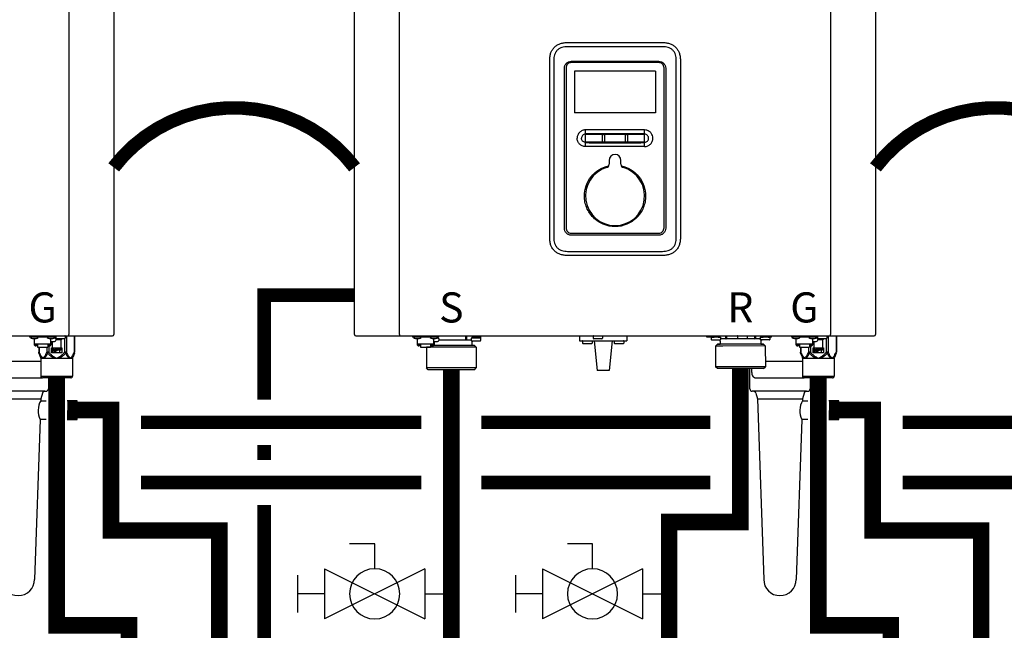
# Model space of a CAD drawing. Units: inches. Extents: x -146 to 112, y -39 to 139.
# Drawn here: x -63 to -30, y 19 to 39 of the extents above; entities that cross this region are included whole.
import ezdxf
from ezdxf.enums import TextEntityAlignment as Align

# ---------------------------------------------------------------- set-up
doc = ezdxf.new("R2010")
doc.units = ezdxf.units.IN
doc.header["$MEASUREMENT"] = 0
doc.linetypes.add('DASHED', pattern=[0.75, 0.5, -0.25])
doc.linetypes.add('DOTX2', pattern=[0.5, 0, -0.5])
doc.layers.add('menote', color=7, linetype='Continuous')
doc.styles.add('Navien', font='arial.ttf')

# ---------------------------------------------------------------- blocks, each defined once
blk = doc.blocks.new('NFB-H (175-200)')
at = {"linetype": 'Continuous'}
for p, q in [((-3.212, 1.163), (-3.212, 28.671)), ((-1.719, 1.163), (-1.719, 28.671)), ((12.588, 28.671), (12.588, 1.163)), ((14.081, 28.671), (14.081, 1.163)), ((3.855, 10.867), (7.014, 10.867)), ((7.015, 10.728), (3.854, 10.728)), ((3.265, 4.382), (3.265, 10.277)), ((3.402, 10.277), (3.402, 4.382)), ((6.889, 10.199), (3.98, 10.199)), ((3.982, 10.242), (6.887, 10.242)), ((7.467, 4.382), (7.467, 10.277)), ((7.604, 10.277), (7.604, 4.382)), ((3.752, 4.698), (3.752, 10.012)), ((3.807, 10.026), (3.807, 4.708)), ((6.781, 9.919), (4.088, 9.919)), ((4.088, 9.919), (4.088, 8.534)), ((6.781, 9.919), (6.781, 8.534)), ((7.062, 4.708), (7.062, 10.026)), ((7.117, 10.012), (7.117, 4.698)), ((6.781, 8.534), (4.088, 8.534)), ((6.417, 7.962), (4.452, 7.962)), ((4.452, 7.411), (4.452, 7.962)), ((6.417, 7.411), (6.417, 7.962)), ((4.452, 7.567), (5.027, 7.566)), ((5.018, 7.589), (5.018, 7.784)), ((5.085, 7.784), (5.085, 7.589)), ((5.784, 7.589), (5.784, 7.784)), ((5.842, 7.566), (6.417, 7.566)), ((5.851, 7.784), (5.851, 7.589)), ((6.311, 7.411), (4.452, 7.411)), ((6.417, 7.411), (6.311, 7.411)), ((5.238, 6.949), (5.238, 6.824)), ((5.631, 6.824), (5.631, 6.949)), ((3.98, 4.536), (6.889, 4.536)), ((6.887, 4.467), (3.982, 4.467)), ((3.854, 3.93), (7.015, 3.93)), ((7.014, 3.792), (3.855, 3.792)), ((-3.173, 1.124), (14.042, 1.124)), ((-1.719, 1.163), (-1.719, 1.124)), ((-1.286, 1.124), (-1.286, 1.077)), ((-0.422, 1.077), (-1.286, 1.077)), ((-1.255, 1.073), (-1.255, 1.077)), ((-1.187, 1.034), (-1.071, 1.034)), ((-1.129, 0.841), (-1.129, 1.034)), ((-1.003, 1.073), (-1.003, 1.077)), ((-0.705, 1.073), (-0.705, 1.077)), ((-0.636, 1.034), (-0.521, 1.034)), ((-0.579, 0.841), (-0.579, 1.034)), ((-0.465, 1.057), (-0.461, 1.057)), ((-0.453, 1.073), (-0.453, 1.077)), ((-0.422, 1.124), (-0.422, 1.077)), ((0.465, 0.983), (-0.404, 0.983)), ((0.465, 1.124), (0.465, 0.983)), ((0.499, 1.1), (0.499, 0.983)), ((0.658, 0.983), (0.499, 0.983)), ((0.658, 1.038), (0.658, 0.967)), ((0.965, 1.045), (0.666, 1.045)), ((0.666, 1.045), (0.669, 1.045)), ((0.688, 1.109), (0.688, 1.07)), ((0.74, 1.109), (0.74, 1.124)), ((0.74, 1.045), (0.74, 1.063)), ((0.817, 1.059), (0.816, 1.059)), ((0.869, 1.095), (0.867, 1.095)), ((0.869, 1.097), (0.906, 1.097)), ((0.869, 1.053), (0.906, 1.053)), ((0.891, 1.045), (0.891, 1.053)), ((0.906, 1.097), (0.906, 1.097)), ((0.906, 1.053), (0.906, 1.093)), ((0.906, 1.086), (0.906, 1.086)), ((0.943, 1.091), (0.943, 1.124)), ((0.964, 1.1), (0.97, 1.1)), ((0.964, 1.1), (0.964, 1.045)), ((0.97, 1.1), (0.97, 1.044)), ((0.972, 1.038), (0.972, 0.967)), ((4.255, 1.124), (4.255, 0.959)), ((4.707, 1.116), (4.707, 1.045)), ((5.002, 1.026), (4.727, 1.026)), ((5.022, 1.116), (5.022, 1.045)), ((5.828, 1.124), (5.828, 0.959)), ((8.48, 1.085), (8.48, 1.124)), ((8.63, 1.085), (8.48, 1.085)), ((8.627, 1.077), (8.627, 1.077)), ((8.627, 1.076), (8.627, 1.005)), ((8.63, 1.124), (8.63, 1.082)), ((8.635, 1.124), (8.635, 1.083)), ((8.635, 1.083), (8.638, 1.083)), ((8.636, 1.083), (8.64, 1.083)), ((8.636, 1.083), (8.636, 1.083)), ((8.679, 1.083), (8.637, 1.083)), ((8.638, 1.083), (8.679, 1.083)), ((8.64, 1.083), (8.679, 1.084)), ((8.743, 0.985), (8.647, 0.985)), ((8.657, 1.124), (8.657, 1.108)), ((8.679, 1.084), (8.709, 1.084)), ((8.679, 1.083), (8.727, 1.083)), ((8.709, 1.083), (8.709, 1.101)), ((8.842, 1.083), (8.722, 1.083)), ((8.749, 0.985), (8.743, 0.985)), ((8.86, 1.084), (8.746, 1.083)), ((8.826, 0.985), (8.749, 0.985)), ((8.786, 1.097), (8.785, 1.097)), ((8.882, 0.985), (8.82, 0.985)), ((8.838, 1.091), (8.875, 1.091)), ((8.89, 1.084), (8.848, 1.083)), ((8.86, 1.084), (8.86, 1.091)), ((8.86, 1.084), (8.89, 1.084)), ((8.875, 1.091), (8.875, 1.124)), ((8.922, 0.985), (8.882, 0.985)), ((8.89, 1.084), (8.934, 1.084)), ((8.89, 1.084), (8.932, 1.084)), ((8.942, 1.076), (8.942, 1.005)), ((9.101, 1.021), (8.942, 1.021)), ((9.1, 1.124), (9.101, 1.021)), ((9.134, 1.124), (9.135, 1.021)), ((10.065, 1.022), (9.135, 1.021)), ((9.502, 1.116), (9.502, 1.045)), ((9.797, 1.026), (9.522, 1.026)), ((9.817, 1.116), (9.817, 1.045)), ((10.065, 1.124), (10.065, 1.022)), ((10.099, 1.124), (10.099, 1.022)), ((10.258, 1.022), (10.099, 1.022)), ((10.258, 1.077), (10.258, 1.006)), ((10.266, 1.085), (10.271, 1.085)), ((10.266, 1.085), (10.269, 1.085)), ((10.266, 1.085), (10.266, 1.085)), ((10.309, 1.085), (10.267, 1.085)), ((10.269, 1.085), (10.309, 1.085)), ((10.271, 1.085), (10.309, 1.085)), ((10.28, 0.986), (10.277, 0.986)), ((10.278, 0.986), (10.278, 0.986)), ((10.318, 0.986), (10.279, 0.986)), ((10.318, 0.986), (10.28, 0.986)), ((10.287, 1.124), (10.287, 1.109)), ((10.309, 1.085), (10.339, 1.085)), ((10.309, 1.085), (10.358, 1.085)), ((10.373, 0.986), (10.318, 0.986)), ((10.339, 1.085), (10.339, 1.102)), ((10.472, 1.085), (10.352, 1.085)), ((10.379, 0.986), (10.373, 0.986)), ((10.491, 1.085), (10.376, 1.085)), ((10.457, 0.986), (10.379, 0.986)), ((10.417, 1.098), (10.416, 1.098)), ((10.512, 0.986), (10.451, 0.986)), ((10.468, 1.093), (10.505, 1.093)), ((10.521, 1.085), (10.478, 1.085)), ((10.491, 1.085), (10.491, 1.093)), ((10.505, 1.093), (10.505, 1.124)), ((10.553, 0.987), (10.512, 0.986)), ((10.521, 1.085), (10.564, 1.085)), ((10.569, 1.124), (10.569, 1.083)), ((10.631, 1.085), (10.569, 1.085)), ((10.572, 1.077), (10.572, 1.006)), ((10.631, 1.085), (10.631, 1.124)), ((11.291, 1.124), (11.291, 1.077)), ((12.155, 1.077), (11.291, 1.077)), ((11.322, 1.073), (11.322, 1.077)), ((11.39, 1.034), (11.506, 1.034)), ((11.448, 0.841), (11.448, 1.034)), ((11.574, 1.073), (11.574, 1.077)), ((11.872, 1.073), (11.872, 1.077)), ((11.94, 1.034), (12.056, 1.034)), ((11.998, 0.841), (11.998, 1.034)), ((12.112, 1.057), (12.116, 1.057)), ((12.124, 1.073), (12.124, 1.077)), ((12.155, 1.124), (12.155, 1.045)), ((12.156, 1.12), (12.155, 1.12)), ((12.325, 0.987), (12.174, 0.987)), ((12.45, 1.026), (12.175, 1.026)), ((12.325, 0.987), (12.325, 0.649)), ((12.345, 1.026), (12.345, 1.006)), ((12.447, 1.026), (12.447, 0.576)), ((12.47, 1.116), (12.47, 1.045)), ((12.515, 1.124), (12.515, 0.576)), ((12.588, 1.124), (12.588, 1.163)), ((12.773, 1.124), (12.773, 0.576)), ((12.784, 1.124), (12.784, 0.576)), ((-0.579, 0.842), (-1.129, 0.842)), ((-1.123, 0.818), (-1.123, 0.842)), ((-1.076, 0.818), (-1.123, 0.818)), ((-1.076, 0.818), (-1.076, 0.842)), ((-1.07, 0.833), (-1.076, 0.833)), ((-1.021, 0.789), (-1.076, 0.789)), ((-1.07, 0.842), (-1.07, 0.812)), ((-1.023, 0.812), (-1.07, 0.812)), ((-1.023, 0.812), (-1.023, 0.842)), ((-1.021, 0.833), (-1.023, 0.833)), ((-1.021, 0.842), (-1.021, 0.749)), ((-1.021, 0.749), (-0.687, 0.749)), ((-0.824, 0.749), (-0.825, 0.747)), ((-0.584, 0.747), (-0.825, 0.747)), ((-0.825, 0.747), (-0.825, 0.059)), ((-0.687, 0.842), (-0.687, 0.749)), ((-0.687, 0.833), (-0.685, 0.833)), ((-0.632, 0.789), (-0.687, 0.789)), ((-0.685, 0.842), (-0.685, 0.812)), ((-0.638, 0.812), (-0.685, 0.812)), ((-0.638, 0.812), (-0.638, 0.842)), ((-0.638, 0.833), (-0.632, 0.833)), ((-0.632, 0.818), (-0.632, 0.842)), ((-0.585, 0.818), (-0.632, 0.818)), ((0.766, 0.806), (-0.595, 0.806)), ((-0.585, 0.818), (-0.585, 0.842)), ((0.825, 0.747), (-0.584, 0.747)), ((-0.579, 0.939), (-0.461, 0.939)), ((-0.559, 0.841), (-0.579, 0.841)), ((-0.559, 0.841), (-0.559, 0.939)), ((0.953, 0.947), (0.678, 0.947)), ((0.681, 0.947), (0.678, 0.947)), ((0.679, 0.904), (0.679, 0.806)), ((0.766, 0.806), (0.825, 0.747)), ((0.825, 0.747), (0.825, 0.059)), ((4.255, 0.959), (5.828, 0.959)), ((4.358, 0.951), (4.358, 0.88)), ((4.652, 0.861), (4.377, 0.861)), ((4.672, 0.951), (4.672, 0.88)), ((4.747, 0.959), (4.845, -0.024)), ((5.336, 0.959), (5.238, -0.024)), ((5.411, 0.951), (5.411, 0.88)), ((5.706, 0.861), (5.431, 0.861)), ((5.725, 0.951), (5.725, 0.88)), ((8.833, 0.844), (8.775, 0.785)), ((9.016, 0.785), (8.775, 0.785)), ((8.775, 0.785), (8.775, 0.098)), ((10.142, 0.845), (8.833, 0.844)), ((8.839, 0.844), (8.833, 0.844)), ((8.839, 0.845), (8.921, 0.845)), ((8.921, 0.844), (8.839, 0.844)), ((8.885, 0.845), (8.91, 0.845)), ((8.921, 0.943), (8.921, 0.845)), ((9.058, 0.844), (8.921, 0.844)), ((10.425, 0.787), (9.016, 0.785)), ((10.141, 0.845), (9.058, 0.844)), ((10.366, 0.846), (10.141, 0.845)), ((10.279, 0.845), (10.142, 0.845)), ((10.279, 0.944), (10.279, 0.845)), ((10.279, 0.846), (10.36, 0.846)), ((10.36, 0.845), (10.279, 0.845)), ((10.29, 0.846), (10.314, 0.846)), ((10.366, 0.846), (10.36, 0.845)), ((10.366, 0.846), (10.425, 0.787)), ((10.425, 0.787), (10.426, 0.099)), ((11.998, 0.842), (11.448, 0.842)), ((11.454, 0.818), (11.454, 0.842)), ((11.501, 0.818), (11.454, 0.818)), ((11.501, 0.818), (11.501, 0.842)), ((11.507, 0.833), (11.501, 0.833)), ((11.556, 0.789), (11.501, 0.789)), ((11.507, 0.842), (11.507, 0.812)), ((11.554, 0.812), (11.507, 0.812)), ((11.554, 0.812), (11.554, 0.842)), ((11.556, 0.833), (11.554, 0.833)), ((11.556, 0.842), (11.556, 0.749)), ((11.556, 0.749), (11.89, 0.749)), ((11.592, 0.749), (11.592, 0.576)), ((11.602, 0.749), (11.602, 0.576)), ((11.861, 0.749), (11.861, 0.576)), ((11.89, 0.842), (11.89, 0.749)), ((11.89, 0.833), (11.892, 0.833)), ((11.945, 0.789), (11.89, 0.789)), ((11.892, 0.842), (11.892, 0.812)), ((11.939, 0.812), (11.892, 0.812)), ((11.929, 0.789), (11.929, 0.576)), ((11.939, 0.812), (11.939, 0.842)), ((11.939, 0.833), (11.945, 0.833)), ((11.945, 0.818), (11.945, 0.842)), ((11.992, 0.818), (11.945, 0.818)), ((11.992, 0.818), (11.992, 0.842)), ((11.998, 0.939), (12.116, 0.939)), ((12.018, 0.841), (11.998, 0.841)), ((12.015, 0.726), (12.357, 0.726)), ((12.015, 0.561), (12.015, 0.726)), ((12.018, 0.841), (12.018, 0.939)), ((12.05, 0.649), (12.05, 0.939)), ((12.07, 0.706), (12.051, 0.706)), ((12.051, 0.706), (12.051, 0.588)), ((12.064, 0.691), (12.116, 0.588)), ((12.064, 0.588), (12.064, 0.691)), ((12.122, 0.606), (12.07, 0.706)), ((12.135, 0.706), (12.122, 0.706)), ((12.122, 0.706), (12.122, 0.606)), ((12.135, 0.588), (12.135, 0.706)), ((12.201, 0.706), (12.151, 0.706)), ((12.151, 0.706), (12.151, 0.588)), ((12.164, 0.694), (12.204, 0.694)), ((12.164, 0.656), (12.164, 0.694)), ((12.204, 0.656), (12.164, 0.656)), ((12.212, 0.704), (12.201, 0.706)), ((12.204, 0.694), (12.21, 0.691)), ((12.21, 0.659), (12.204, 0.656)), ((12.21, 0.691), (12.214, 0.686)), ((12.214, 0.664), (12.21, 0.659)), ((12.22, 0.696), (12.212, 0.704)), ((12.214, 0.686), (12.216, 0.679)), ((12.216, 0.671), (12.214, 0.664)), ((12.216, 0.679), (12.216, 0.671)), ((12.227, 0.686), (12.22, 0.696)), ((12.22, 0.651), (12.227, 0.661)), ((12.229, 0.679), (12.227, 0.686)), ((12.227, 0.661), (12.229, 0.669)), ((12.229, 0.669), (12.229, 0.679)), ((12.325, 0.706), (12.245, 0.706)), ((12.245, 0.706), (12.245, 0.694)), ((12.245, 0.694), (12.279, 0.694)), ((12.279, 0.694), (12.279, 0.588)), ((12.291, 0.694), (12.325, 0.694)), ((12.291, 0.588), (12.291, 0.694)), ((12.325, 0.694), (12.325, 0.706)), ((12.357, 0.726), (12.357, 0.561)), ((11.602, 0.576), (11.592, 0.576)), ((11.598, 0.546), (11.655, 0.407)), ((11.661, 0.377), (12.715, 0.377)), ((11.661, 0.377), (11.661, -0.22)), ((11.929, 0.576), (11.861, 0.576)), ((11.893, 0.546), (11.929, 0.576)), ((12.357, 0.561), (12.015, 0.561)), ((12.051, 0.588), (12.064, 0.588)), ((12.085, 0.649), (12.064, 0.649)), ((12.122, 0.649), (12.1, 0.649)), ((12.116, 0.588), (12.135, 0.588)), ((12.151, 0.649), (12.135, 0.649)), ((12.151, 0.588), (12.164, 0.588)), ((12.164, 0.641), (12.201, 0.641)), ((12.164, 0.588), (12.164, 0.641)), ((12.201, 0.641), (12.212, 0.644)), ((12.212, 0.644), (12.22, 0.651)), ((12.279, 0.649), (12.217, 0.649)), ((12.279, 0.588), (12.291, 0.588)), ((12.325, 0.649), (12.291, 0.649)), ((12.515, 0.576), (12.447, 0.576)), ((12.447, 0.576), (12.483, 0.546)), ((12.721, 0.407), (12.698, 0.407)), ((12.715, 0.377), (12.715, -0.22)), ((12.778, 0.546), (12.721, 0.407)), ((12.784, 0.576), (12.773, 0.576)), ((-0.584, 0.059), (-0.825, 0.059)), ((-0.766, 0), (-0.825, 0.059)), ((0.766, 0), (-0.766, 0)), ((0.825, 0.059), (-0.584, 0.059)), ((0.766, 0), (0.825, 0.059)), ((9.017, 0.097), (8.775, 0.098)), ((8.834, 0.039), (8.775, 0.098)), ((10.361, 0.04), (8.834, 0.039)), ((10.426, 0.099), (9.017, 0.097)), ((9.971, 0.039), (9.971, -0.071)), ((10.367, 0.04), (10.361, 0.04)), ((10.367, 0.04), (10.426, 0.099)), ((5.238, -0.024), (4.845, -0.024)), ((10.085, -0.267), (11.693, -0.267)), ((11.661, -0.22), (12.715, -0.22)), ((11.689, -0.264), (11.673, -0.247)), ((12.659, -0.275), (11.717, -0.275)), ((12.687, -0.264), (12.703, -0.247))]:
    blk.add_line(p, q, dxfattribs=at)
for centre, radius, start, end in [((6.417, 7.685), 0.277, 73.7875, 89.9609), ((5.435, 6.949), 0.197, 0, 180), ((5.435, 5.77), 0.983, 106.6015, 73.3985), ((5.12, 6.824), 0.118, 286.6015, 0), ((5.749, 6.824), 0.118, 180, 253.3985), ((-3.173, 1.163), 0.0393, 180, 270), ((-1.187, 1.112), 0.0786, 210, 270), ((-1.071, 1.112), 0.0786, 270, 330), ((-0.636, 1.112), 0.0786, 210, 270), ((-0.521, 1.112), 0.0786, 270, 330), ((-0.461, 0.998), 0.059, 270, 90), ((0.666, 1.038), 0.00786, 89.9995, 179.9995), ((0.363, -7.523), 8.633, 86.6568, 86.9885), ((0.965, 1.038), 0.00786, 359.9995, 89.9995), ((1.009, 1.1), 0.0393, 143.0448, 179.9995), ((4.715, 1.116), 0.00786, 90, 180), ((4.727, 1.045), 0.0197, 180, 270), ((5.002, 1.045), 0.0197, 270, 0), ((5.014, 1.116), 0.00786, 0, 90), ((8.635, 1.077), 0.00786, 130.3509, 180.0409), ((8.635, 1.076), 0.00786, 90.0409, 180.0409), ((8.647, 1.005), 0.0197, 180.0409, 270.0409), ((8.882, 0.943), 0.0393, 0.0409, 85.0886), ((8.922, 1.005), 0.0197, 270.0409, 0.0409), ((8.934, 1.076), 0.00786, 0.0409, 90.0409), ((9.51, 1.116), 0.00786, 90, 180), ((9.522, 1.045), 0.0197, 180, 270), ((9.797, 1.045), 0.0197, 270, 0), ((9.809, 1.116), 0.00786, 0, 90), ((10.266, 1.077), 0.00786, 90.0409, 180.0409), ((10.277, 1.006), 0.0197, 180.0409, 270.0409), ((10.318, 0.944), 0.0393, 94.9932, 180.0409), ((10.553, 1.006), 0.0197, 270.0409, 0.0409), ((10.564, 1.077), 0.00786, 0.0409, 90.0409), ((11.39, 1.112), 0.0786, 210, 270), ((11.506, 1.112), 0.0786, 270, 330), ((11.94, 1.112), 0.0786, 210, 270), ((12.056, 1.112), 0.0786, 270, 330), ((12.116, 0.998), 0.059, 270, 90), ((12.163, 1.116), 0.00786, 90, 180), ((12.175, 1.045), 0.0197, 180, 191.2883), ((12.175, 1.045), 0.0197, 246.3563, 270), ((12.325, 1.006), 0.0197, 270, 0), ((12.45, 1.045), 0.0197, 270, 0), ((12.462, 1.116), 0.00786, 0, 90), ((14.042, 1.163), 0.0393, 270, 0), ((0.678, 0.967), 0.0197, 179.9995, 269.9995), ((0.718, 0.904), 0.0393, 89.9995, 179.9995), ((0.953, 0.967), 0.0197, 269.9995, 359.9995), ((4.365, 0.951), 0.00786, 90, 180), ((4.377, 0.88), 0.0197, 180, 270), ((4.652, 0.88), 0.0197, 270, 0), ((4.664, 0.951), 0.00786, 0, 90), ((5.419, 0.951), 0.00786, 90, 180), ((5.431, 0.88), 0.0197, 180, 270), ((5.706, 0.88), 0.0197, 270, 0), ((5.718, 0.951), 0.00786, 0, 90), ((11.583, 0.377), 0.0786, 0, 22.5188), ((12.081, -0.316), 0.776, 114.4228, 116.7335), ((12.12, -0.402), 0.87, 111.6534, 114.4435), ((12.251, -0.412), 0.881, 65.3629, 68.3268), ((12.291, -0.325), 0.786, 63.2831, 65.3301), ((12.793, 0.377), 0.0786, 157.4812, 180), ((11.701, -0.22), 0.0393, 180, 225), ((11.717, -0.236), 0.0393, 225, 270), ((12.659, -0.236), 0.0393, 270, 315), ((12.675, -0.22), 0.0393, 315, 0)]:
    blk.add_arc(centre, radius, start, end, dxfattribs=at)
for centre, major_axis, ratio, start_param, end_param in [((0.465, 0.943), (0.0392, 0.0022), 0.999992, 0.991289, 1.514888), ((0.465, 0.943), (0.038, 0.038), 0.267945, 0.261804, 0.785402), ((9.135, 0.982), (-0.038, 0.0379), 0.267614, -0.785807, -0.262208), ((9.135, 0.982), (0.0393, -0.0002), 0.999286, 1.575608, 2.099207), ((10.065, 0.982), (0.0393, -0.0002), 0.999286, 1.052009, 1.575608), ((10.065, 0.982), (0.0379, 0.038), 0.267622, 0.262215, 0.785813)]:
    blk.add_ellipse(centre, major_axis=major_axis, ratio=ratio, start_param=start_param, end_param=end_param, dxfattribs=at)
for points in [[(3.265, 10.277), (3.265, 10.326), (3.273, 10.417), (3.304, 10.533), (3.353, 10.631), (3.419, 10.713), (3.5, 10.779), (3.599, 10.828), (3.715, 10.859), (3.805, 10.867), (3.855, 10.867)], [(7.014, 10.867), (7.064, 10.867), (7.154, 10.859), (7.27, 10.828), (7.369, 10.779), (7.451, 10.713), (7.516, 10.631), (7.565, 10.533), (7.596, 10.417), (7.604, 10.326), (7.604, 10.277)], [(4.452, 7.845), (5.107, 7.845), (5.762, 7.845), (6.417, 7.845)], [(4.452, 7.824), (5.107, 7.825), (5.762, 7.825), (6.417, 7.825)], [(5.027, 7.566), (5.021, 7.572), (5.018, 7.581), (5.018, 7.589)], [(5.085, 7.589), (5.085, 7.581), (5.081, 7.572), (5.076, 7.566)], [(5.076, 7.566), (5.315, 7.566), (5.554, 7.566), (5.793, 7.566)], [(5.793, 7.566), (5.788, 7.572), (5.784, 7.581), (5.784, 7.589)], [(5.851, 7.589), (5.851, 7.581), (5.848, 7.572), (5.842, 7.566)], [(3.855, 3.792), (3.805, 3.792), (3.715, 3.8), (3.599, 3.831), (3.5, 3.88), (3.419, 3.946), (3.353, 4.027), (3.304, 4.126), (3.273, 4.242), (3.265, 4.332), (3.265, 4.382)], [(7.604, 4.382), (7.604, 4.332), (7.596, 4.242), (7.565, 4.126), (7.516, 4.027), (7.451, 3.946), (7.369, 3.88), (7.27, 3.831), (7.154, 3.8), (7.064, 3.792), (7.014, 3.792)], [(0.499, 1.1), (0.499, 1.109), (0.502, 1.117), (0.506, 1.124)], [(0.971, 1.124), (0.967, 1.117), (0.964, 1.109), (0.964, 1.1)], [(11.598, 0.546), (11.594, 0.555), (11.592, 0.566), (11.592, 0.576)], [(12.067, 0.407), (12.107, 0.398), (12.148, 0.388), (12.188, 0.377)], [(12.084, 0.438), (12.119, 0.418), (12.153, 0.398), (12.188, 0.377)], [(12.188, 0.377), (12.222, 0.398), (12.257, 0.418), (12.292, 0.438)], [(12.188, 0.377), (12.228, 0.388), (12.268, 0.398), (12.309, 0.407)], [(12.778, 0.546), (12.782, 0.555), (12.784, 0.566), (12.784, 0.576)]]:
    blk.add_open_spline(points, degree=3, dxfattribs=at)
for points, knots in [([(3.854, 10.728), (3.824, 10.728), (3.763, 10.725), (3.673, 10.706), (3.589, 10.671), (3.515, 10.616), (3.46, 10.542), (3.424, 10.458), (3.406, 10.368), (3.402, 10.307), (3.402, 10.277)], [0, 0, 0, 0, 0.125112, 0.250166, 0.375127, 0.499985, 0.624844, 0.74981, 0.874876, 1, 1, 1, 1]), ([(7.467, 10.277), (7.467, 10.307), (7.463, 10.368), (7.445, 10.458), (7.409, 10.542), (7.354, 10.616), (7.28, 10.671), (7.196, 10.706), (7.106, 10.725), (7.045, 10.728), (7.015, 10.728)], [0, 0, 0, 0, 0.125112, 0.250168, 0.375129, 0.499987, 0.624846, 0.749812, 0.874876, 1, 1, 1, 1]), ([(3.752, 10.012), (3.752, 10.042), (3.764, 10.102), (3.815, 10.179), (3.892, 10.23), (3.952, 10.242), (3.982, 10.242)], [0, 0, 0, 0, 0.249972, 0.499984, 0.750013, 1, 1, 1, 1]), ([(3.98, 10.199), (3.958, 10.199), (3.912, 10.19), (3.855, 10.152), (3.816, 10.094), (3.807, 10.049), (3.807, 10.026)], [0, 0, 0, 0, 0.249973, 0.499969, 0.749964, 1, 1, 1, 1]), ([(6.887, 10.242), (6.917, 10.242), (6.977, 10.23), (7.054, 10.179), (7.105, 10.102), (7.117, 10.042), (7.117, 10.012)], [0, 0, 0, 0, 0.249972, 0.499983, 0.750013, 1, 1, 1, 1]), ([(7.062, 10.026), (7.062, 10.049), (7.053, 10.094), (7.014, 10.152), (6.957, 10.19), (6.911, 10.199), (6.889, 10.199)], [0, 0, 0, 0, 0.249974, 0.499971, 0.749966, 1, 1, 1, 1]), ([(4.452, 7.962), (4.416, 7.962), (4.344, 7.947), (4.252, 7.886), (4.191, 7.795), (4.177, 7.722), (4.177, 7.686)], [0, 0, 0, 0, 0.250009, 0.500021, 0.750032, 1, 1, 1, 1]), ([(6.692, 7.686), (6.692, 7.716), (6.683, 7.775), (6.641, 7.854), (6.576, 7.917), (6.522, 7.942), (6.494, 7.951)], [0, 0, 0, 0, 0.249988, 0.499961, 0.750072, 1, 1, 1, 1]), ([(4.452, 7.411), (4.416, 7.411), (4.344, 7.426), (4.252, 7.487), (4.191, 7.578), (4.177, 7.651), (4.177, 7.686)], [0, 0, 0, 0, 0.250009, 0.500021, 0.750032, 1, 1, 1, 1]), ([(4.452, 7.82), (4.435, 7.82), (4.399, 7.813), (4.355, 7.784), (4.325, 7.739), (4.318, 7.704), (4.318, 7.686)], [0, 0, 0, 0, 0.249953, 0.500024, 0.750092, 1, 1, 1, 1]), ([(4.452, 7.553), (4.435, 7.553), (4.399, 7.56), (4.355, 7.589), (4.325, 7.634), (4.318, 7.669), (4.318, 7.686)], [0, 0, 0, 0, 0.249998, 0.500078, 0.750126, 1, 1, 1, 1]), ([(4.452, 7.54), (4.779, 7.539), (5.435, 7.539), (6.09, 7.539), (6.417, 7.54)], [0, 0, 0, 0, 0.5, 1, 1, 1, 1]), ([(5.018, 7.784), (5.018, 7.792), (5.025, 7.81), (5.051, 7.821), (5.078, 7.81), (5.085, 7.792), (5.085, 7.784)], [0, 0, 0, 0, 0.246971, 0.499534, 0.752505, 1, 1, 1, 1]), ([(5.076, 7.566), (5.07, 7.56), (5.051, 7.552), (5.033, 7.56), (5.027, 7.566)], [0, 0, 0, 0, 0.500089, 1, 1, 1, 1]), ([(5.784, 7.784), (5.784, 7.792), (5.791, 7.81), (5.818, 7.821), (5.844, 7.81), (5.851, 7.792), (5.851, 7.784)], [0, 0, 0, 0, 0.247091, 0.49989, 0.752837, 1, 1, 1, 1]), ([(5.842, 7.566), (5.836, 7.56), (5.818, 7.552), (5.799, 7.56), (5.793, 7.566)], [0, 0, 0, 0, 0.500084, 1, 1, 1, 1]), ([(6.551, 7.686), (6.551, 7.704), (6.544, 7.739), (6.514, 7.784), (6.47, 7.814), (6.435, 7.821), (6.417, 7.821)], [0, 0, 0, 0, 0.250026, 0.50016, 0.750201, 1, 1, 1, 1]), ([(6.417, 7.552), (6.435, 7.552), (6.47, 7.559), (6.514, 7.589), (6.544, 7.634), (6.551, 7.669), (6.551, 7.686)], [0, 0, 0, 0, 0.249865, 0.499919, 0.750024, 1, 1, 1, 1]), ([(6.417, 7.411), (6.453, 7.411), (6.525, 7.426), (6.617, 7.487), (6.678, 7.578), (6.692, 7.651), (6.692, 7.686)], [0, 0, 0, 0, 0.250009, 0.500021, 0.750032, 1, 1, 1, 1]), ([(4.418, 5.77), (4.418, 5.884), (4.457, 6.116), (4.628, 6.422), (4.891, 6.654), (5.109, 6.741), (5.222, 6.765)], [0, 0, 0, 0, 0.250002, 0.500004, 0.750003, 1, 1, 1, 1]), ([(5.647, 6.765), (5.76, 6.741), (5.978, 6.654), (6.241, 6.422), (6.412, 6.116), (6.451, 5.884), (6.451, 5.77)], [0, 0, 0, 0, 0.249996, 0.499994, 0.749996, 1, 1, 1, 1]), ([(6.451, 5.77), (6.451, 5.703), (6.438, 5.57), (6.38, 5.378), (6.286, 5.201), (6.158, 5.045), (6.003, 4.918), (5.768, 4.792), (5.435, 4.725), (5.101, 4.792), (4.866, 4.918), (4.711, 5.045), (4.583, 5.201), (4.489, 5.378), (4.431, 5.57), (4.418, 5.703), (4.418, 5.77)], [0, 0, 0, 0, 0.062576, 0.125151, 0.187727, 0.250302, 0.312878, 0.375453, 0.499999, 0.624545, 0.687121, 0.749696, 0.812272, 0.874848, 0.937423, 1, 1, 1, 1]), ([(3.982, 4.467), (3.952, 4.467), (3.892, 4.479), (3.815, 4.531), (3.764, 4.607), (3.752, 4.668), (3.752, 4.698)], [0, 0, 0, 0, 0.249972, 0.499983, 0.750013, 1, 1, 1, 1]), ([(3.807, 4.708), (3.807, 4.686), (3.816, 4.641), (3.855, 4.583), (3.912, 4.545), (3.958, 4.536), (3.98, 4.536)], [0, 0, 0, 0, 0.249974, 0.499971, 0.749966, 1, 1, 1, 1]), ([(7.117, 4.698), (7.117, 4.668), (7.105, 4.607), (7.054, 4.531), (6.977, 4.479), (6.917, 4.467), (6.887, 4.467)], [0, 0, 0, 0, 0.249972, 0.499984, 0.750013, 1, 1, 1, 1]), ([(6.889, 4.536), (6.911, 4.536), (6.957, 4.545), (7.014, 4.583), (7.053, 4.64), (7.062, 4.686), (7.062, 4.708)], [0, 0, 0, 0, 0.249973, 0.49997, 0.749965, 1, 1, 1, 1]), ([(3.402, 4.382), (3.402, 4.351), (3.406, 4.29), (3.424, 4.201), (3.46, 4.116), (3.515, 4.043), (3.589, 3.988), (3.673, 3.952), (3.763, 3.934), (3.824, 3.93), (3.854, 3.93)], [0, 0, 0, 0, 0.125112, 0.250168, 0.375129, 0.499987, 0.624846, 0.749812, 0.874876, 1, 1, 1, 1]), ([(7.015, 3.93), (7.045, 3.93), (7.106, 3.934), (7.196, 3.952), (7.28, 3.988), (7.354, 4.043), (7.409, 4.116), (7.445, 4.201), (7.463, 4.29), (7.467, 4.351), (7.467, 4.382)], [0, 0, 0, 0, 0.125112, 0.250166, 0.375127, 0.499985, 0.624844, 0.74981, 0.874876, 1, 1, 1, 1]), ([(3.855, 3.792), (3.854, 3.792), (3.855, 3.793), (3.855, 3.793), (3.855, 3.793)], [0, 0, 0, 0, 0.151437, 1, 1, 1, 1]), ([(0.688, 1.109), (0.688, 1.109), (0.689, 1.11), (0.691, 1.111), (0.696, 1.111), (0.705, 1.112), (0.719, 1.114), (0.732, 1.115), (0.739, 1.115)], [0, 0, 0, 0, 0.022574, 0.07427, 0.157463, 0.271321, 0.58525, 1, 1, 1, 1]), ([(0.817, 1.098), (0.8, 1.099), (0.777, 1.1), (0.746, 1.102), (0.727, 1.103), (0.711, 1.105), (0.699, 1.106), (0.692, 1.107), (0.689, 1.108), (0.688, 1.109), (0.688, 1.109)], [0, 0, 0, 0, 0.379798, 0.551888, 0.702992, 0.827275, 0.919933, 0.977639, 0.992924, 1, 1, 1, 1]), ([(0.739, 1.063), (0.732, 1.064), (0.719, 1.065), (0.705, 1.066), (0.696, 1.067), (0.691, 1.068), (0.689, 1.068), (0.688, 1.069), (0.688, 1.07)], [0, 0, 0, 0, 0.414691, 0.728745, 0.842496, 0.925651, 0.977488, 1, 1, 1, 1]), ([(0.816, 1.059), (0.809, 1.059), (0.783, 1.06), (0.758, 1.062), (0.739, 1.063)], [0, 0, 0, 0, 0.266679, 1, 1, 1, 1]), ([(0.752, 1.105), (0.749, 1.105), (0.745, 1.106), (0.741, 1.107), (0.74, 1.108), (0.74, 1.109)], [0, 0, 0, 0, 0.711722, 0.904676, 1, 1, 1, 1]), ([(0.762, 1.103), (0.761, 1.104), (0.758, 1.104), (0.755, 1.104), (0.752, 1.105)], [0, 0, 0, 0, 0.27094, 1, 1, 1, 1]), ([(0.816, 1.098), (0.811, 1.098), (0.793, 1.1), (0.775, 1.102), (0.762, 1.103)], [0, 0, 0, 0, 0.275407, 1, 1, 1, 1]), ([(0.817, 1.059), (0.822, 1.058), (0.839, 1.057), (0.856, 1.055), (0.869, 1.053)], [0, 0, 0, 0, 0.275859, 1, 1, 1, 1]), ([(0.906, 1.053), (0.899, 1.054), (0.87, 1.056), (0.84, 1.057), (0.817, 1.059)], [0, 0, 0, 0, 0.214288, 1, 1, 1, 1]), ([(0.869, 1.097), (0.87, 1.096), (0.873, 1.096), (0.876, 1.096), (0.878, 1.095)], [0, 0, 0, 0, 0.270953, 1, 1, 1, 1]), ([(0.906, 1.093), (0.903, 1.093), (0.891, 1.094), (0.878, 1.094), (0.869, 1.095)], [0, 0, 0, 0, 0.22529, 1, 1, 1, 1]), ([(0.878, 1.095), (0.879, 1.095), (0.881, 1.095), (0.883, 1.094), (0.884, 1.094)], [0, 0, 0, 0, 0.275002, 1, 1, 1, 1]), ([(0.943, 1.091), (0.943, 1.091), (0.942, 1.092), (0.939, 1.093), (0.932, 1.094), (0.92, 1.095), (0.911, 1.096), (0.906, 1.097)], [0, 0, 0, 0, 0.023967, 0.075395, 0.269384, 0.582186, 1, 1, 1, 1]), ([(0.906, 1.086), (0.912, 1.086), (0.921, 1.087), (0.932, 1.088), (0.939, 1.089), (0.942, 1.09), (0.943, 1.091), (0.943, 1.091)], [0, 0, 0, 0, 0.41872, 0.730575, 0.92437, 0.975787, 1, 1, 1, 1]), ([(8.708, 1.101), (8.701, 1.102), (8.688, 1.102), (8.674, 1.104), (8.665, 1.105), (8.661, 1.106), (8.658, 1.106), (8.657, 1.107), (8.657, 1.108)], [0, 0, 0, 0, 0.414586, 0.728573, 0.842313, 0.925477, 0.977357, 1, 1, 1, 1]), ([(8.785, 1.097), (8.778, 1.097), (8.753, 1.098), (8.727, 1.1), (8.708, 1.101)], [0, 0, 0, 0, 0.26668, 1, 1, 1, 1]), ([(8.786, 1.097), (8.791, 1.096), (8.808, 1.095), (8.825, 1.093), (8.838, 1.091)], [0, 0, 0, 0, 0.275866, 1, 1, 1, 1]), ([(8.875, 1.091), (8.868, 1.092), (8.839, 1.094), (8.809, 1.095), (8.786, 1.097)], [0, 0, 0, 0, 0.214284, 1, 1, 1, 1]), ([(10.339, 1.102), (10.331, 1.103), (10.319, 1.104), (10.304, 1.105), (10.295, 1.106), (10.291, 1.107), (10.289, 1.108), (10.287, 1.108), (10.287, 1.109)], [0, 0, 0, 0, 0.414586, 0.728573, 0.842313, 0.925477, 0.977357, 1, 1, 1, 1]), ([(10.416, 1.098), (10.409, 1.098), (10.383, 1.1), (10.357, 1.101), (10.339, 1.102)], [0, 0, 0, 0, 0.26668, 1, 1, 1, 1]), ([(10.417, 1.098), (10.421, 1.097), (10.439, 1.096), (10.456, 1.094), (10.468, 1.093)], [0, 0, 0, 0, 0.275866, 1, 1, 1, 1]), ([(10.505, 1.093), (10.499, 1.093), (10.469, 1.095), (10.44, 1.097), (10.417, 1.098)], [0, 0, 0, 0, 0.214284, 1, 1, 1, 1]), ([(-1.12, 0.817), (-1.117, 0.809), (-1.104, 0.794), (-1.085, 0.789), (-1.076, 0.789)], [0, 0, 0, 0, 0.489431, 1, 1, 1, 1]), ([(-0.632, 0.789), (-0.623, 0.789), (-0.604, 0.794), (-0.591, 0.809), (-0.588, 0.817)], [0, 0, 0, 0, 0.510569, 1, 1, 1, 1]), ([(10.141, 0.845), (10.134, 0.845), (10.119, 0.845), (10.098, 0.845), (10.076, 0.845), (10.058, 0.845), (10.045, 0.845), (10.038, 0.845), (10.032, 0.845), (10.028, 0.845), (10.024, 0.845), (10.021, 0.845), (10.019, 0.845), (10.018, 0.845), (10.017, 0.845), (10.016, 0.845), (10.015, 0.845), (10.015, 0.845), (10.015, 0.845), (10.014, 0.845), (10.013, 0.845), (10.012, 0.845), (10.01, 0.845), (10.008, 0.845), (10.006, 0.845), (10.003, 0.845), (9.997, 0.845), (9.991, 0.845), (9.985, 0.845), (9.979, 0.845), (9.97, 0.845), (9.96, 0.845), (9.947, 0.845), (9.935, 0.845), (9.923, 0.845), (9.912, 0.845), (9.904, 0.845), (9.898, 0.845), (9.891, 0.845), (9.886, 0.845), (9.882, 0.845), (9.879, 0.845), (9.876, 0.845), (9.874, 0.845), (9.873, 0.845), (9.871, 0.845), (9.87, 0.845), (9.869, 0.845), (9.868, 0.845), (9.866, 0.845), (9.864, 0.845), (9.862, 0.845), (9.859, 0.845), (9.856, 0.845), (9.851, 0.845), (9.843, 0.845), (9.832, 0.845), (9.818, 0.845), (9.804, 0.845), (9.79, 0.845), (9.777, 0.845), (9.763, 0.845), (9.749, 0.845), (9.735, 0.845), (9.724, 0.845), (9.715, 0.845), (9.709, 0.845), (9.704, 0.845), (9.7, 0.845), (9.694, 0.845), (9.687, 0.845), (9.677, 0.845), (9.661, 0.845), (9.638, 0.845), (9.615, 0.844), (9.596, 0.844), (9.582, 0.844), (9.57, 0.844), (9.561, 0.844), (9.555, 0.844), (9.551, 0.844), (9.547, 0.844), (9.544, 0.844), (9.539, 0.844), (9.533, 0.844), (9.524, 0.844), (9.513, 0.844), (9.494, 0.844), (9.476, 0.844), (9.458, 0.844), (9.444, 0.844), (9.43, 0.844), (9.419, 0.844), (9.409, 0.844), (9.404, 0.844), (9.399, 0.844), (9.396, 0.844), (9.392, 0.844), (9.389, 0.844), (9.387, 0.844), (9.386, 0.844), (9.385, 0.844), (9.384, 0.844), (9.382, 0.844), (9.379, 0.844), (9.372, 0.844), (9.362, 0.844), (9.349, 0.844), (9.332, 0.844), (9.314, 0.844), (9.297, 0.844), (9.284, 0.844), (9.27, 0.844), (9.26, 0.844), (9.251, 0.844), (9.245, 0.844), (9.241, 0.844), (9.239, 0.844), (9.238, 0.844), (9.236, 0.844), (9.235, 0.844), (9.234, 0.844), (9.234, 0.844), (9.234, 0.844), (9.233, 0.844), (9.233, 0.844), (9.232, 0.844), (9.231, 0.844), (9.23, 0.844), (9.228, 0.844), (9.226, 0.844), (9.223, 0.844), (9.219, 0.844), (9.214, 0.844), (9.208, 0.844), (9.203, 0.844), (9.195, 0.844), (9.185, 0.844), (9.174, 0.844), (9.162, 0.844), (9.151, 0.844), (9.141, 0.844), (9.134, 0.844), (9.128, 0.844), (9.122, 0.844), (9.116, 0.844), (9.112, 0.844), (9.108, 0.844), (9.105, 0.844), (9.103, 0.844), (9.101, 0.844), (9.101, 0.844), (9.1, 0.844), (9.1, 0.844), (9.1, 0.844), (9.1, 0.844), (9.099, 0.844), (9.099, 0.844), (9.098, 0.844), (9.097, 0.844), (9.096, 0.844), (9.094, 0.844), (9.092, 0.844), (9.09, 0.844), (9.087, 0.844), (9.084, 0.844), (9.08, 0.844), (9.074, 0.844), (9.066, 0.844), (9.056, 0.844), (9.047, 0.844), (9.037, 0.844), (9.028, 0.844), (9.02, 0.844), (9.013, 0.844), (9.009, 0.844), (9.005, 0.844), (9.001, 0.844), (8.999, 0.844), (8.997, 0.844), (8.995, 0.844), (8.993, 0.844), (8.992, 0.844), (8.991, 0.844), (8.99, 0.844), (8.989, 0.844), (8.989, 0.844), (8.989, 0.844), (8.989, 0.844), (8.988, 0.844), (8.988, 0.844), (8.988, 0.844), (8.988, 0.844), (8.987, 0.844), (8.987, 0.844), (8.986, 0.844), (8.985, 0.844), (8.984, 0.844), (8.981, 0.844), (8.978, 0.844), (8.975, 0.844), (8.971, 0.844), (8.966, 0.844), (8.96, 0.844), (8.953, 0.844), (8.946, 0.844), (8.938, 0.844), (8.931, 0.844), (8.925, 0.844), (8.92, 0.844), (8.916, 0.844), (8.913, 0.844), (8.911, 0.844), (8.909, 0.844), (8.908, 0.844), (8.906, 0.844), (8.906, 0.844), (8.905, 0.844), (8.904, 0.844), (8.904, 0.844), (8.904, 0.844), (8.904, 0.844), (8.904, 0.844), (8.904, 0.844), (8.904, 0.844), (8.904, 0.844), (8.903, 0.844), (8.903, 0.844), (8.903, 0.844), (8.903, 0.844), (8.902, 0.844), (8.902, 0.844), (8.901, 0.844), (8.9, 0.844), (8.899, 0.844), (8.898, 0.844), (8.896, 0.844), (8.894, 0.844), (8.892, 0.844), (8.889, 0.844), (8.885, 0.844), (8.881, 0.844), (8.876, 0.844), (8.872, 0.844), (8.868, 0.844), (8.865, 0.844), (8.863, 0.844), (8.861, 0.844), (8.858, 0.844), (8.856, 0.844), (8.855, 0.844), (8.854, 0.844), (8.854, 0.844), (8.853, 0.844), (8.853, 0.844), (8.853, 0.844), (8.853, 0.844), (8.852, 0.844), (8.852, 0.844), (8.852, 0.844), (8.852, 0.844), (8.852, 0.844), (8.852, 0.844), (8.852, 0.844), (8.852, 0.844), (8.852, 0.844), (8.852, 0.844), (8.852, 0.844), (8.851, 0.844), (8.851, 0.844), (8.851, 0.844), (8.85, 0.844), (8.85, 0.844), (8.849, 0.844), (8.848, 0.844), (8.847, 0.844), (8.845, 0.844), (8.843, 0.844), (8.841, 0.844), (8.837, 0.844), (8.835, 0.844), (8.834, 0.844)], [0, 0, 0, 0, 0.015625, 0.03125, 0.046875, 0.0625, 0.070312, 0.074219, 0.078125, 0.082031, 0.083984, 0.085938, 0.087891, 0.088867, 0.089355, 0.089844, 0.090332, 0.090576, 0.09082, 0.091309, 0.091797, 0.092773, 0.09375, 0.094727, 0.095703, 0.097656, 0.101562, 0.105469, 0.109375, 0.113281, 0.117188, 0.125, 0.132812, 0.140625, 0.148438, 0.15625, 0.160156, 0.164062, 0.167969, 0.171875, 0.173828, 0.175781, 0.177734, 0.178711, 0.179688, 0.180664, 0.181152, 0.181641, 0.182617, 0.183594, 0.18457, 0.185547, 0.1875, 0.189453, 0.191406, 0.195312, 0.203125, 0.210938, 0.21875, 0.226562, 0.234375, 0.242188, 0.25, 0.257812, 0.265625, 0.269531, 0.273438, 0.275391, 0.277344, 0.28125, 0.285156, 0.289062, 0.296875, 0.3125, 0.328125, 0.335938, 0.34375, 0.351562, 0.355469, 0.359375, 0.361328, 0.363281, 0.365234, 0.367188, 0.371094, 0.375, 0.382812, 0.390625, 0.40625, 0.414062, 0.421875, 0.429688, 0.4375, 0.441406, 0.445312, 0.447266, 0.449219, 0.451172, 0.453125, 0.454102, 0.45459, 0.455078, 0.456055, 0.457031, 0.458984, 0.460938, 0.46875, 0.476562, 0.484375, 0.5, 0.507812, 0.515625, 0.523438, 0.53125, 0.535156, 0.539062, 0.541016, 0.541992, 0.542969, 0.543945, 0.544434, 0.544922, 0.545166, 0.54541, 0.545654, 0.545898, 0.546387, 0.546875, 0.547852, 0.548828, 0.550781, 0.552734, 0.554688, 0.558594, 0.5625, 0.566406, 0.570312, 0.578125, 0.585938, 0.59375, 0.601562, 0.609375, 0.613281, 0.617188, 0.621094, 0.625, 0.628906, 0.630859, 0.632812, 0.634766, 0.635254, 0.635742, 0.635986, 0.63623, 0.636353, 0.636475, 0.636719, 0.637207, 0.637695, 0.638672, 0.639648, 0.640625, 0.642578, 0.644531, 0.646484, 0.648438, 0.652344, 0.65625, 0.664062, 0.671875, 0.679688, 0.6875, 0.695312, 0.703125, 0.707031, 0.710938, 0.714844, 0.716797, 0.71875, 0.720703, 0.722656, 0.723633, 0.724609, 0.725586, 0.726562, 0.726807, 0.727051, 0.727173, 0.727295, 0.727417, 0.727539, 0.727783, 0.728027, 0.728516, 0.729004, 0.729492, 0.730469, 0.732422, 0.734375, 0.738281, 0.742188, 0.746094, 0.75, 0.757812, 0.765625, 0.773438, 0.78125, 0.789062, 0.796875, 0.800781, 0.804688, 0.808594, 0.810547, 0.8125, 0.814453, 0.81543, 0.816406, 0.817383, 0.817627, 0.817871, 0.817993, 0.818115, 0.818176, 0.818237, 0.818359, 0.818604, 0.818848, 0.819336, 0.819824, 0.820312, 0.821289, 0.822266, 0.823242, 0.824219, 0.826172, 0.828125, 0.832031, 0.835938, 0.839844, 0.84375, 0.851562, 0.859375, 0.867188, 0.875, 0.882812, 0.886719, 0.890625, 0.894531, 0.898438, 0.902344, 0.904297, 0.905273, 0.90625, 0.907227, 0.907715, 0.908203, 0.908691, 0.908936, 0.909058, 0.90918, 0.909302, 0.909424, 0.909668, 0.910156, 0.910645, 0.911133, 0.912109, 0.913086, 0.914062, 0.916016, 0.917969, 0.919922, 0.921875, 0.925781, 0.929688, 0.9375, 0.945312, 0.953125, 0.96875, 0.984375, 1, 1, 1, 1]), ([(11.457, 0.817), (11.46, 0.809), (11.473, 0.794), (11.492, 0.789), (11.501, 0.789)], [0, 0, 0, 0, 0.489431, 1, 1, 1, 1]), ([(11.945, 0.789), (11.954, 0.789), (11.973, 0.794), (11.986, 0.809), (11.989, 0.817)], [0, 0, 0, 0, 0.510569, 1, 1, 1, 1]), ([(11.598, 0.546), (11.596, 0.55), (11.595, 0.561), (11.6, 0.571), (11.602, 0.576)], [0, 0, 0, 0, 0.457363, 1, 1, 1, 1]), ([(11.598, 0.546), (11.609, 0.519), (11.631, 0.471), (11.661, 0.425), (11.678, 0.407)], [0, 0, 0, 0, 0.533432, 1, 1, 1, 1]), ([(11.602, 0.576), (11.613, 0.55), (11.63, 0.512), (11.657, 0.467), (11.672, 0.446), (11.68, 0.438)], [0, 0, 0, 0, 0.528651, 0.774389, 1, 1, 1, 1]), ([(11.678, 0.407), (11.682, 0.405), (11.7, 0.394), (11.718, 0.384), (11.732, 0.377)], [0, 0, 0, 0, 0.230661, 1, 1, 1, 1]), ([(11.68, 0.438), (11.684, 0.433), (11.702, 0.413), (11.719, 0.393), (11.732, 0.377)], [0, 0, 0, 0, 0.247231, 1, 1, 1, 1]), ([(11.732, 0.377), (11.736, 0.383), (11.753, 0.403), (11.771, 0.423), (11.784, 0.438)], [0, 0, 0, 0, 0.251988, 1, 1, 1, 1]), ([(11.784, 0.438), (11.792, 0.446), (11.807, 0.467), (11.834, 0.512), (11.85, 0.55), (11.861, 0.576)], [0, 0, 0, 0, 0.225631, 0.471406, 1, 1, 1, 1]), ([(11.799, 0.407), (11.819, 0.425), (11.853, 0.47), (11.88, 0.519), (11.893, 0.546)], [0, 0, 0, 0, 0.469698, 1, 1, 1, 1]), ([(11.861, 0.576), (11.863, 0.573), (11.871, 0.561), (11.883, 0.552), (11.893, 0.546)], [0, 0, 0, 0, 0.224168, 1, 1, 1, 1]), ([(11.893, 0.546), (11.918, 0.518), (11.971, 0.466), (12.034, 0.423), (12.067, 0.407)], [0, 0, 0, 0, 0.500266, 1, 1, 1, 1]), ([(11.929, 0.576), (11.951, 0.549), (11.998, 0.498), (12.053, 0.454), (12.084, 0.438)], [0, 0, 0, 0, 0.500354, 1, 1, 1, 1]), ([(12.292, 0.438), (12.323, 0.454), (12.378, 0.498), (12.424, 0.549), (12.447, 0.576)], [0, 0, 0, 0, 0.499601, 1, 1, 1, 1]), ([(12.309, 0.407), (12.342, 0.423), (12.405, 0.466), (12.458, 0.518), (12.483, 0.546)], [0, 0, 0, 0, 0.499687, 1, 1, 1, 1]), ([(12.483, 0.546), (12.486, 0.548), (12.498, 0.556), (12.509, 0.567), (12.515, 0.576)], [0, 0, 0, 0, 0.274267, 1, 1, 1, 1]), ([(12.483, 0.546), (12.496, 0.519), (12.523, 0.47), (12.557, 0.425), (12.577, 0.407)], [0, 0, 0, 0, 0.530322, 1, 1, 1, 1]), ([(12.515, 0.576), (12.525, 0.55), (12.542, 0.512), (12.569, 0.467), (12.584, 0.446), (12.592, 0.438)], [0, 0, 0, 0, 0.528655, 0.774392, 1, 1, 1, 1]), ([(12.592, 0.438), (12.596, 0.433), (12.614, 0.413), (12.631, 0.393), (12.644, 0.377)], [0, 0, 0, 0, 0.247231, 1, 1, 1, 1]), ([(12.644, 0.377), (12.648, 0.383), (12.665, 0.403), (12.683, 0.423), (12.696, 0.438)], [0, 0, 0, 0, 0.251988, 1, 1, 1, 1]), ([(12.644, 0.377), (12.649, 0.38), (12.667, 0.389), (12.685, 0.4), (12.698, 0.407)], [0, 0, 0, 0, 0.269327, 1, 1, 1, 1]), ([(12.696, 0.438), (12.704, 0.446), (12.719, 0.467), (12.746, 0.512), (12.763, 0.55), (12.773, 0.576)], [0, 0, 0, 0, 0.225574, 0.471308, 1, 1, 1, 1]), ([(12.698, 0.407), (12.715, 0.425), (12.745, 0.471), (12.767, 0.519), (12.778, 0.546)], [0, 0, 0, 0, 0.466532, 1, 1, 1, 1]), ([(9.971, -0.071), (9.971, -0.096), (9.976, -0.144), (9.997, -0.208), (10.029, -0.248), (10.061, -0.265), (10.077, -0.267), (10.085, -0.267)], [0, 0, 0, 0, 0.304343, 0.577501, 0.803542, 0.903301, 1, 1, 1, 1])]:
    blk.add_open_spline(points, degree=3, knots=knots, dxfattribs=at)
at = {"style": 'Navien'}
for s, p in [('S', (0, 2.068)), ('R', (9.597, 2.068)), ('G', (11.722, 2.068))]:
    blk.add_text(s, height=1, dxfattribs=at).set_placement(p, align=Align.MIDDLE_CENTER)
blk = doc.blocks.new('Condensate Trap')
for p, q in [((-0.487, 0), (0.749, 0)), ((-1, -0.92), (-1, -0.243)), ((1, -0.557), (1, -0.92)), ((-0.883, -1), (-0.92, -1)), ((0.883, -1), (-0.883, -1)), ((-0.807, -1.057), (-0.75, -1.25)), ((-0.75, -1.25), (0.75, -1.25)), ((-0.75, -1.25), (-0.541, -7.246)), ((0.75, -1.25), (0.748, -1.313)), ((0.807, -1.057), (0.75, -1.25)), ((0.883, -1), (0.92, -1)), ((0.748, -1.313), (0.926, -1.313)), ((1.952, -1.313), (1.626, -1.313)), ((1.643, -1.313), (1.632, -1.938)), ((1.673, -1.313), (1.662, -1.938)), ((1.703, -1.313), (1.692, -1.938)), ((1.733, -1.313), (1.722, -1.938)), ((1.763, -1.313), (1.752, -1.938)), ((1.793, -1.313), (1.782, -1.938)), ((1.823, -1.313), (1.812, -1.938)), ((1.853, -1.313), (1.842, -1.938)), ((1.883, -1.313), (1.872, -1.938)), ((1.913, -1.313), (1.902, -1.938)), ((1.943, -1.313), (1.932, -1.938)), ((1.952, -1.938), (1.952, -1.313)), ((0.726, -1.938), (0.541, -7.246)), ((0.926, -1.938), (0.726, -1.938)), ((1.626, -1.938), (1.952, -1.938))]:
    blk.add_line(p, q)
for centre, radius, start, end in [((-0.92, -0.92), 0.08, 180, 270), ((0.92, -0.92), 0.08, 270, 0), ((-0.883, -1.08), 0.08, 16.3895, 90), ((0.883, -1.08), 0.08, 90, 163.6105), ((1.339, -1.647), 0.679, 150.5717, 205.4283), ((0, -7.246), 0.541, 180, 0)]:
    blk.add_arc(centre, radius, start, end)
blk = doc.blocks.new('Ball Valve Drain')
at = {"color": 2}
for p, q in [((0.1273, 0.0416), (0.1273, 0.0832)), ((0.1273, 0.0832), (0.1689, 0.0832)), ((0.0441, 0.0416), (0.0441, -0.0416)), ((0.0441, 0.0416), (0.2105, -0.0416)), ((0.2105, 0.0416), (0.0441, -0.0416)), ((0.2105, 0.0416), (0.2105, -0.0416)), ((0.2546, -0.0308), (0.2546, 0.0308)), ((0.0441, 0), (0, 0)), ((0.2105, 0), (0.2546, 0))]:
    blk.add_line(p, q, dxfattribs=at)
blk.add_circle((0.1273, 0), 0.0416, dxfattribs=at)

msp = doc.modelspace()

# ---------------------------------------------------------------- linework, layer by layer
at = {"color": 2, "linetype": 'DOTX2', "ltscale": 0.05, "const_width": 0.45}
for points in [[(-59.94, 34.478, -0.494594), (-51.94, 34.478)], [(-34.647, 34.478, -0.494594), (-26.647, 34.478)]]:
    msp.add_lwpolyline(points, format="xyb", dxfattribs=at)
at = {"color": 2, "linetype": 'DASHED', "ltscale": 0.1, "const_width": 0.45}
for points in [[(-54.942, 26.759), (-54.942, 30.234), (-51.94, 30.234)], [(-59.032, 26.009), (-49.728, 26.009)], [(-47.728, 26.009), (-40.131, 26.009)], [(-33.739, 26.009), (-24.435, 26.009)], [(-54.942, 24.759), (-54.942, 25.259)], [(-59.032, 24.009), (-49.728, 24.009)], [(-47.728, 24.009), (-40.131, 24.009)], [(-33.739, 24.009), (-24.435, 24.009)], [(-49.728, 2.714), (-54.942, 2.714), (-54.942, 23.259)]]:
    msp.add_lwpolyline(points, dxfattribs=at)
at = {"const_width": 0.55}
for points in [[(-48.728, 27.758), (-48.728, 17.763)], [(-41.495, 17.763), (-41.495, 22.702), (-39.131, 22.702), (-39.131, 27.797)], [(-61.834, 27.483), (-61.834, 19.263), (-59.43, 19.263), (-59.43, 17.763)], [(-36.54, 27.483), (-36.54, 19.263), (-34.137, 19.263), (-34.137, 17.763)], [(-61.157, 26.415), (-60.032, 26.415), (-60.032, 22.415), (-56.43, 22.415), (-56.43, -6.892)], [(-35.864, 26.415), (-34.739, 26.415), (-34.739, 22.415), (-31.137, 22.415), (-31.137, -6.892)]]:
    msp.add_lwpolyline(points, dxfattribs=at)

# ---------------------------------------------------------------- block references
for p in [(-63.109, 28.04), (-37.816, 28.04)]:
    msp.add_blockref('Condensate Trap', p)
at = {"xscale": -20, "yscale": 20, "zscale": 20, "rotation": 359.99999}
for p in [(-48.728, 20.314), (-41.495, 20.314)]:
    msp.add_blockref('Ball Valve Drain', p, dxfattribs=at)
at = {"layer": 'menote'}
for p in [(-74.021, 27.758), (-48.728, 27.758)]:
    msp.add_blockref('NFB-H (175-200)', p, dxfattribs=at)

doc.saveas('drawing.dxf')
